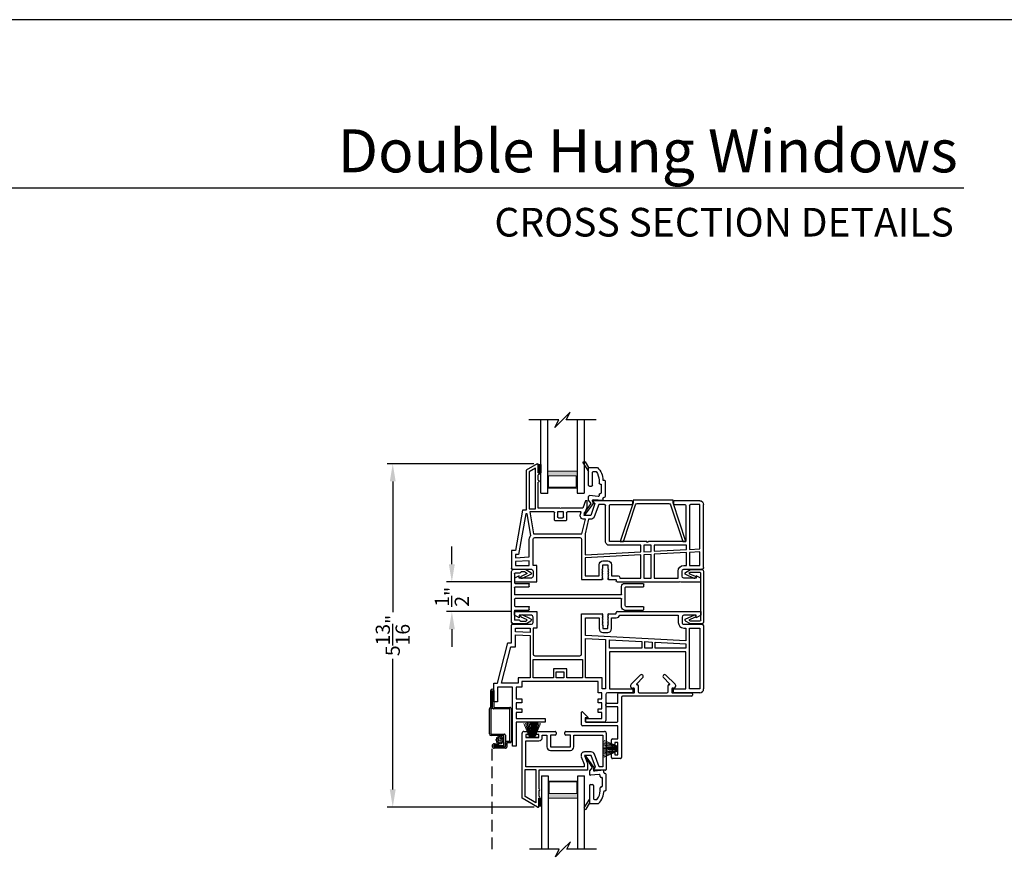
# Model space of a CAD drawing. Extents: x 68 to 136, y 44 to 88.
# Drawn here: x 84.7 to 101.3, y 73.6 to 88 of the extents above; entities that cross this region are included whole.
import ezdxf
from ezdxf.enums import TextEntityAlignment as Align

# ---------------------------------------------------------------- set-up
doc = ezdxf.new("R2010")
doc.units = 0
doc.header["$MEASUREMENT"] = 0
doc.linetypes.add('HIDDEN', pattern=[0.075, 0.05, -0.025])
doc.layers.get('0').update_dxf_attribs({"linetype": 'CONTINUOUS'})
doc.layers.get('DEFPOINTS').update_dxf_attribs({"linetype": 'CONTINUOUS'})
doc.layers.add('Dim', color=7, linetype='CONTINUOUS')
doc.styles.add('Arial', font='arial.ttf')
doc.dimstyles.new('M-4', dxfattribs={"dimtxt": 0.24, "dimasz": 0.3, "dimexe": 0.09375, "dimexo": 0.0625, "dimgap": 0.09, "dimtad": 0, "dimdec": 5, "dimzin": 0, "dimdsep": 46, "dimlunit": 4, "dimtxsty": 'Arial', "dimcen": 0, "dimclrd": 7, "dimclre": 7, "dimclrt": 7, "dimadec": 0, "dimazin": 0, "dimtfac": 1, "dimtdec": 5, "dimtofl": 0, "dimtmove": 0, "dimatfit": 3, "dimfxl": 1, "dimtolj": 1, "dimtzin": 0, "dimarcsym": 0})

# ---------------------------------------------------------------- blocks, each defined once
blk = doc.blocks.new('INT 13mm MULL COVER')
for p, q in [((-0.05, 0.179), (-0.05, -0.679)), ((0, 0.209), (-0.02, 0.209)), ((0.172, 0.209), (0, 0.209)), ((0.255, 0.161), (0.172, 0.209)), ((0, -0.649), (0, 0.149)), ((0.01, 0.159), (0.178, 0.159)), ((0.202, 0.145), (0.096, 0.096)), ((0.113, 0.06), (0.254, 0.125)), ((0.178, 0.159), (0.202, 0.145)), ((0.178, -0.659), (0.01, -0.659)), ((0.096, -0.596), (0.202, -0.645)), ((0.254, -0.625), (0.113, -0.56)), ((0.172, -0.709), (0.255, -0.661)), ((0.202, -0.645), (0.178, -0.659)), ((-0.02, -0.709), (0, -0.709)), ((0, -0.709), (0.172, -0.709))]:
    blk.add_line(p, q)
for centre, radius, start, end in [((-0.02, 0.179), 0.03, 90, 180), ((0.01, 0.149), 0.01, 90, 180), ((0.104, 0.078), 0.02, 115, 295), ((0.245, 0.143), 0.02, 295, 60), ((0.01, -0.649), 0.01, 180, 270), ((0.104, -0.578), 0.02, 65, 245), ((0.245, -0.643), 0.02, 300, 65), ((-0.02, -0.679), 0.03, 180, 270)]:
    blk.add_arc(centre, radius, start, end)
blk = doc.blocks.new('A$C15193A32')
for p, q in [((0.234, 1.911), (0.234, 2.226)), ((0.244, 2.236), (0.284, 2.236)), ((0.294, 1.936), (0.294, 2.226)), ((0.624, 1.936), (0.624, 2.226)), ((0.634, 2.236), (0.674, 2.236)), ((0.684, 1.911), (0.684, 2.226)), ((0.284, 1.861), (0.419, 1.861)), ((0.309, 1.921), (0.609, 1.921)), ((0.429, 1.851), (0.429, 0.06)), ((0.489, 1.851), (0.489, 0.06)), ((0.499, 1.861), (0.634, 1.861)), ((0, 0.236), (0, 0.03)), ((0.001, 0.241), (0.05, 0.325)), ((0.04, 0.226), (0.04, 0.164)), ((0.041, 0.231), (0.055, 0.255)), ((0.073, 0.254), (0.115, 0.164)), ((0.085, 0.323), (0.152, 0.181)), ((0.234, 0.06), (0.234, 0.29)), ((0.244, 0.3), (0.284, 0.3)), ((0.294, 0.06), (0.294, 0.29)), ((0.624, 0.06), (0.624, 0.29)), ((0.634, 0.3), (0.674, 0.3)), ((0.684, 0.06), (0.684, 0.29)), ((0.833, 0.323), (0.766, 0.181)), ((0.845, 0.254), (0.803, 0.164)), ((0.877, 0.231), (0.863, 0.255)), ((0.917, 0.241), (0.868, 0.325)), ((0.878, 0.226), (0.878, 0.164)), ((0.918, 0.236), (0.918, 0.03)), ((0.03, 0), (0.888, 0)), ((0.057, 0.143), (0.043, 0.157)), ((0.06, 0.136), (0.06, 0.06)), ((0.224, 0.05), (0.07, 0.05)), ((0.419, 0.05), (0.304, 0.05)), ((0.614, 0.05), (0.499, 0.05)), ((0.853, 0.05), (0.694, 0.05)), ((0.858, 0.136), (0.858, 0.06)), ((0.861, 0.143), (0.875, 0.157))]:
    blk.add_line(p, q)
for centre, radius, start, end in [((0.244, 2.226), 0.01, 90, 180), ((0.284, 2.226), 0.01, 0, 90), ((0.634, 2.226), 0.01, 90, 180), ((0.674, 2.226), 0.01, 0, 90), ((0.284, 1.911), 0.05, 180, 270), ((0.309, 1.936), 0.015, 180, 270), ((0.419, 1.851), 0.01, 360, 90), ((0.499, 1.851), 0.01, 90, 180), ((0.609, 1.936), 0.015, 270, 0), ((0.634, 1.911), 0.05, 270, 0), ((0.067, 0.315), 0.02, 25, 150), ((0.851, 0.315), 0.02, 30, 155), ((0.01, 0.236), 0.01, 150, 180), ((0.05, 0.226), 0.01, 150, 180), ((0.064, 0.25), 0.01, 25, 150), ((0.134, 0.172), 0.02, 205, 25), ((0.244, 0.29), 0.01, 90, 180), ((0.284, 0.29), 0.01, 0, 90), ((0.634, 0.29), 0.01, 90, 180), ((0.674, 0.29), 0.01, 0, 90), ((0.784, 0.172), 0.02, 155, 335), ((0.854, 0.25), 0.01, 30, 155), ((0.868, 0.226), 0.01, 0, 30), ((0.908, 0.236), 0.01, 0, 30), ((0.03, 0.03), 0.03, 180, 270), ((0.05, 0.164), 0.01, 180, 225), ((0.05, 0.136), 0.01, 0, 45), ((0.07, 0.06), 0.01, 180, 270), ((0.224, 0.06), 0.01, 270, 0), ((0.304, 0.06), 0.01, 180, 270), ((0.419, 0.06), 0.01, 270, 360), ((0.499, 0.06), 0.01, 180, 270), ((0.614, 0.06), 0.01, 270, 0), ((0.694, 0.06), 0.01, 180, 270), ((0.848, 0.06), 0.01, 270, 0), ((0.868, 0.136), 0.01, 135, 180), ((0.868, 0.164), 0.01, 315, 0), ((0.888, 0.03), 0.03, 270, 0)]:
    blk.add_arc(centre, radius, start, end)
blk = doc.blocks.new('GL BD V3 HEAD 008')
for p, q in [((-0.042, 0.205), (0.076, 0.034)), ((0.11, 0.032), (-0.029, 0.215)), ((0.076, 0.034), (0.031, -0.023)), ((0.096, -0.009), (0.11, 0.032)), ((0.031, -0.023), (0.031, -0.085)), ((0.193, -0.087), (0.048, -0.1)), ((0.271, -0.015), (0.112, -0.029)), ((0.209, -0.121), (0.209, -0.102)), ((0.224, -0.136), (0.231, -0.136)), ((0.246, -0.281), (0.246, -0.151)), ((0.271, -0.056), (0.271, -0.015)), ((0.296, -0.071), (0.286, -0.071)), ((0.311, -0.346), (0.311, -0.086)), ((0.031, -0.273), (0.031, -0.576)), ((0.046, -0.258), (0.081, -0.258)), ((0.096, -0.273), (0.096, -0.496)), ((0.209, -0.361), (0.209, -0.311)), ((0.224, -0.296), (0.231, -0.296)), ((0.274, -0.361), (0.296, -0.361)), ((-0.06, -0.649), (0.031, -0.509)), ((-0.027, -0.673), (0.031, -0.576)), ((0.031, -0.576), (0.18, -0.576)), ((0.111, -0.511), (0.146, -0.511))]:
    blk.add_line(p, q)
for centre, radius, start, end in [((-0.035, 0.21), 0.008, 37.3224, 214.6547), ((0.046, -0.085), 0.015, 180, 275), ((0.11, -0.014), 0.015, 160.5139, 275), ((0.194, -0.102), 0.015, 0, 95), ((0.224, -0.121), 0.015, 180, 270), ((0.231, -0.151), 0.015, 0.0014, 90), ((0.286, -0.056), 0.015, 180, 270), ((0.296, -0.086), 0.015, 0.0014, 90), ((0.046, -0.273), 0.015, 90, 180), ((0.081, -0.273), 0.015, 0, 90), ((0.224, -0.311), 0.015, 90, 180), ((0.231, -0.281), 0.015, 270, 0.0024), ((0.111, -0.496), 0.015, 180, 270), ((-0.019, -0.361), 0.228, 320.6501, 359.9896), ((-0.019, -0.361), 0.293, 312.7796, 359.9896), ((0.296, -0.346), 0.015, 270, 0.0024), ((-0.043, -0.66), 0.02, 147.0365, 320.8119), ((0.146, -0.496), 0.015, 270, 320.6501)]:
    blk.add_arc(centre, radius, start, end)
blk = doc.blocks.new('WARM EDGE SPACER')
at = {"lineweight": 18}
h = blk.add_hatch(color=256, dxfattribs=at)
h.paths.add_polyline_path([(-0.375, 0), (-0.089, 0), (-0.089, 0.5), (-0.375, 0.5)])
h.paths.add_polyline_path([(-0.297, 0.484), (-0.101, 0.484), (-0.101, 0.016), (-0.297, 0.016)], flags=16)
blk.add_lwpolyline([(-0.089, 0.5), (-0.089, 0), (-0.375, 0), (-0.375, 0.5), (-0.089, 0.5), (-0.375, 0.5)], dxfattribs=at)
blk.add_lwpolyline([(-0.101, 0.016), (-0.297, 0.016), (-0.297, 0.484), (-0.101, 0.484)], close=True, dxfattribs=at)
blk = doc.blocks.new('New Warm Edge Spacer')
at = {"lineweight": 18}
blk.add_point((0, 0), dxfattribs=at)
blk.add_blockref('WARM EDGE SPACER', (0, 0), dxfattribs=at)
blk = doc.blocks.new('A$C445B4156')
for p, q in [((0, 0), (0, 1.242)), ((0.115, 0), (0.115, 1.242)), ((0.615, 1.242), (0.615, 0)), ((0.73, 1.242), (0.73, 0)), ((0, 0), (0.115, 0)), ((0.615, 0), (0.73, 0))]:
    blk.add_line(p, q)
at = {"rotation": 270}
blk.add_blockref('New Warm Edge Spacer', (0.115, 0), dxfattribs=at)
blk = doc.blocks.new('A$C63267E99')
for p, q in [((0.696, 0.256), (0.568, 0.128)), ((0.632, 0.128), (0.696, 0.256)), ((0.504, 0.128), (0, 0.128)), ((0.44, 0), (0.504, 0.128)), ((0.568, 0.128), (0.44, 0)), ((1.136, 0.128), (0.632, 0.128))]:
    blk.add_line(p, q)
blk = doc.blocks.new('glass rail fram v3')
for p, q in [((-0.343, -0.38), (-0.343, 0.72)), ((-0.313, 0.75), (-0.253, 0.75)), ((-0.283, 0.7), (-0.283, 0.65)), ((-0.253, 0.7), (-0.283, 0.7)), ((-0.238, 0.735), (-0.238, 0.715)), ((-0.108, 0.715), (-0.108, 0.735)), ((-0.093, 0.75), (0.214, 0.75)), ((-0.063, 0.7), (-0.093, 0.7)), ((-0.063, 0.65), (-0.063, 0.7)), ((-0.003, 0.65), (-0.003, 0.69)), ((-0.003, 0.69), (0.076, 0.69)), ((0.076, 0.69), (0.076, 0.49)), ((0.136, 0.69), (0.136, 0.49)), ((0.214, 0.69), (0.136, 0.69)), ((0.229, 0.735), (0.229, 0.705)), ((0.379, 0.705), (0.379, 0.735)), ((0.394, 0.75), (1.049, 0.75)), ((0.472, 0.69), (0.394, 0.69)), ((0.472, 0.49), (0.472, 0.69)), ((0.532, 0.49), (0.532, 0.69)), ((0.532, 0.69), (1.019, 0.69)), ((1.019, 0.69), (1.019, 0.154)), ((1.079, 0.72), (1.079, 0.109)), ((-0.283, 0.65), (-0.063, 0.65)), ((-0.283, 0.154), (-0.283, 0.59)), ((-0.283, 0.59), (-0.063, 0.59)), ((0.136, 0.49), (0.472, 0.49)), ((0.136, 0.43), (0.472, 0.43)), ((0.824, 0.404), (0.712, 0.404)), ((0.712, 0.344), (0.763, 0.205)), ((0.824, 0.344), (0.712, 0.344)), ((0.897, 0.144), (0.824, 0.344)), ((0.957, 0.154), (0.88, 0.365)), ((0.656, 0.323), (0.703, 0.194)), ((0.703, 0.194), (0.703, 0.154)), ((0.763, 0.205), (0.763, 0.094)), ((-0.293, -0.351), (-0.293, 0.104)), ((-0.293, 0.104), (-0.112, 0.104)), ((0.703, 0.154), (-0.283, 0.154)), ((-0.112, 0.104), (-0.112, -0.455)), ((-0.062, 0.094), (-0.062, -0.22)), ((0.763, 0.094), (-0.062, 0.094)), ((0.872, 0.12), (0.897, 0.144)), ((1.064, 0.094), (0.883, 0.094)), ((1.019, 0.154), (0.957, 0.154)), ((-0.062, -0.251), (-0.062, -0.345)), ((-0.085, -0.529), (-0.343, -0.38)), ((-0.112, -0.455), (-0.293, -0.351)), ((-0.062, -0.376), (-0.062, -0.47)), ((-0.062, -0.501), (-0.062, -0.516))]:
    blk.add_line(p, q)
for centre, radius, start, end in [((-0.313, 0.72), 0.03, 89.9994, 180), ((-0.253, 0.735), 0.015, 0, 90.0019), ((-0.253, 0.715), 0.015, 269.9981, 0), ((-0.093, 0.735), 0.015, 89.9981, 180), ((-0.093, 0.715), 0.015, 180, 270.0019), ((0.214, 0.735), 0.015, 0, 90.0013), ((0.214, 0.705), 0.015, 270.0012, 0), ((0.394, 0.735), 0.015, 89.9981, 180), ((0.394, 0.705), 0.015, 180, 269.9993), ((1.049, 0.72), 0.03, 0, 90.0003), ((-0.063, 0.65), 0.06, 270.0009, 0), ((0.136, 0.49), 0.06, 180, 270.0014), ((0.472, 0.49), 0.06, 269.9986, 0), ((0.712, 0.344), 0.06, 89.9998, 199.9996), ((0.824, 0.344), 0.06, 19.9982, 90.0019), ((0.883, 0.109), 0.015, 134.9988, 270.0012), ((1.064, 0.109), 0.015, 269.9984, 0), ((-0.062, -0.236), 0.0154, 270.0019, 89.9981), ((-0.062, -0.361), 0.0154, 270.0019, 89.9981), ((-0.062, -0.486), 0.0154, 269.9976, 90.0024), ((-0.077, -0.516), 0.015, 239.9985, 0)]:
    blk.add_arc(centre, radius, start, end)
blk = doc.blocks.new('A$C69785B23')
for p, q in [((0.838, 1.255), (0.993, 1.41)), ((1.036, 1.367), (0.932, 1.264)), ((1.488, 1.264), (1.384, 1.367)), ((1.427, 1.41), (1.581, 1.255)), ((0.886, 1.187), (0.867, 1.187)), ((0.896, 1.122), (0.896, 1.177)), ((0.939, 1.247), (0.946, 1.247)), ((0.956, 1.237), (0.956, 1.132)), ((1.464, 1.132), (1.464, 1.237)), ((1.474, 1.247), (1.481, 1.247)), ((1.524, 1.177), (1.524, 1.122)), ((1.553, 1.187), (1.534, 1.187)), ((0.614, 0.935), (0.614, 1.092)), ((0.634, 1.112), (0.886, 1.112)), ((0.674, 1.032), (0.674, 0.016)), ((1.858, 1.052), (0.694, 1.052)), ((0.976, 1.112), (1.444, 1.112)), ((1.534, 1.112), (1.858, 1.112)), ((1.878, 1.092), (1.878, 1.072)), ((0.409, 0.895), (0.409, 0.915)), ((0.429, 0.935), (0.614, 0.935)), ((0.614, 0.875), (0.429, 0.875)), ((0.614, 0.632), (0.614, 0.875)), ((0, 0.568), (0, 0.781)), ((0.014, 0.787), (0.109, 0.693)), ((0.06, 0.686), (0.06, 0.632)), ((0.106, 0.686), (0.06, 0.686)), ((0.614, 0.552), (0.016, 0.552)), ((0.08, 0.612), (0.594, 0.612)), ((0.614, 0.33), (0.614, 0.552)), ((0.504, 0.244), (0.504, 0.314)), ((0.52, 0.33), (0.614, 0.33)), ((0.548, 0.228), (0.52, 0.228)), ((0.564, 0.27), (0.564, 0.244)), ((0.614, 0.27), (0.564, 0.27)), ((0.614, 0.06), (0.614, 0.27)), ((0.504, 0.016), (0.504, 0.087)), ((0.52, 0.103), (0.548, 0.103)), ((0.658, 0), (0.52, 0)), ((0.564, 0.087), (0.564, 0.06)), ((0.564, 0.06), (0.614, 0.06))]:
    blk.add_line(p, q)
for centre, radius, start, end in [((1.014, 1.389), 0.03, 315.0002, 135.0002), ((1.405, 1.389), 0.03, 44.9998, 224.9998), ((0.867, 1.227), 0.04, 134.9999, 269.9998), ((0.886, 1.177), 0.01, 0.0024, 90.0033), ((0.939, 1.257), 0.01, 135.0025, 269.9956), ((0.946, 1.237), 0.01, 359.9957, 90.0031), ((1.474, 1.237), 0.01, 89.9969, 180.004), ((1.481, 1.257), 0.01, 270.0044, 44.9972), ((1.534, 1.177), 0.01, 89.9966, 179.998), ((1.553, 1.227), 0.04, 270.0002, 45.0001), ((0.634, 1.092), 0.02, 89.9968, 180.0043), ((0.694, 1.032), 0.02, 89.9968, 180.001), ((0.886, 1.122), 0.01, 269.9967, 0.0043), ((0.976, 1.132), 0.02, 180.0014, 269.9974), ((1.444, 1.132), 0.02, 270.0027, 359.9986), ((1.534, 1.122), 0.01, 179.9953, 270.0034), ((1.858, 1.092), 0.02, 359.996, 90.0031), ((1.858, 1.072), 0.02, 270.0026, 359.9982), ((0.429, 0.915), 0.02, 90.0026, 179.9986), ((0.429, 0.895), 0.02, 179.9956, 270.0032), ((0.008, 0.781), 0.008, 45.4021, 180.0019), ((0.106, 0.69), 0.004, 270.0045, 45.4038), ((0.016, 0.568), 0.016, 180.002, 270.0002), ((0.08, 0.632), 0.02, 179.9957, 270.0032), ((0.594, 0.632), 0.02, 269.9968, 0.0044), ((0.52, 0.314), 0.016, 89.9997, 180.0023), ((0.52, 0.244), 0.016, 180.0019, 270.0003), ((0.548, 0.244), 0.016, 269.9997, 359.9981), ((0.52, 0.087), 0.016, 89.9997, 179.9981), ((0.52, 0.016), 0.016, 179.9977, 270.0003), ((0.548, 0.087), 0.016, 0.0019, 90.0003), ((0.658, 0.016), 0.016, 269.9997, 0.0024)]:
    blk.add_arc(centre, radius, start, end)
blk = doc.blocks.new('A$C102734DB')
at = {"color": 7, "linetype": 'Continuous', "lineweight": 15}
for p, q in [((0, 0.507), (0.25, 0.503)), ((0, 0.506), (0, 0.507)), ((0.25, 0.502), (0, 0.506)), ((0.001, 0.524), (0.25, 0.506)), ((0.001, 0.523), (0.001, 0.524)), ((0.25, 0.505), (0.001, 0.523)), ((0.003, 0.547), (0.25, 0.517)), ((0.003, 0.546), (0.003, 0.547)), ((0.25, 0.516), (0.003, 0.546)), ((0.005, 0.567), (0.25, 0.524)), ((0.005, 0.566), (0.005, 0.567)), ((0.25, 0.523), (0.005, 0.566)), ((0.008, 0.585), (0.009, 0.586)), ((0.25, 0.529), (0.008, 0.585)), ((0.009, 0.586), (0.25, 0.53)), ((0.014, 0.612), (0.25, 0.535)), ((0.014, 0.611), (0.014, 0.612)), ((0.25, 0.534), (0.014, 0.611)), ((0.02, 0.634), (0.021, 0.635)), ((0.25, 0.537), (0.02, 0.634)), ((0.021, 0.635), (0.25, 0.538)), ((0.25, 0.588), (0.253, 0.588)), ((0.25, 0.538), (0.25, 0.588)), ((0.25, 0.535), (0.25, 0.537)), ((0.25, 0.53), (0.25, 0.534)), ((0.25, 0.524), (0.25, 0.529)), ((0.25, 0.517), (0.25, 0.523)), ((0.25, 0.506), (0.25, 0.516)), ((0.25, 0.503), (0.25, 0.505)), ((0.25, 0.497), (0.25, 0.502)), ((0.253, 0.588), (0.253, 0.401)), ((0, 0.497), (0.25, 0.497)), ((0.25, 0.492), (0, 0.492)), ((0, 0.482), (0.25, 0.487)), ((0.25, 0.486), (0, 0.481)), ((0, 0.481), (0, 0.482)), ((0.001, 0.466), (0.25, 0.483)), ((0.25, 0.482), (0.001, 0.465)), ((0.001, 0.465), (0.001, 0.466)), ((0.003, 0.442), (0.25, 0.472)), ((0.25, 0.471), (0.003, 0.441)), ((0.003, 0.441), (0.003, 0.442)), ((0.005, 0.422), (0.25, 0.465)), ((0.25, 0.464), (0.005, 0.421)), ((0.005, 0.421), (0.005, 0.422)), ((0.008, 0.403), (0.25, 0.459)), ((0.009, 0.402), (0.008, 0.403)), ((0.25, 0.458), (0.009, 0.402)), ((0.014, 0.378), (0.25, 0.455)), ((0.25, 0.454), (0.014, 0.377)), ((0.014, 0.377), (0.014, 0.378)), ((0.02, 0.354), (0.25, 0.452)), ((0.021, 0.353), (0.02, 0.354)), ((0.25, 0.45), (0.021, 0.353)), ((0.25, 0.487), (0.25, 0.492)), ((0.25, 0.483), (0.25, 0.486)), ((0.25, 0.472), (0.25, 0.482)), ((0.25, 0.465), (0.25, 0.471)), ((0.25, 0.459), (0.25, 0.464)), ((0.25, 0.455), (0.25, 0.458)), ((0.25, 0.452), (0.25, 0.454)), ((0.25, 0.401), (0.25, 0.45)), ((0.253, 0.401), (0.25, 0.401))]:
    blk.add_line(p, q, dxfattribs=at)
blk.add_arc((0.494, 0.494), 0.494, 179.7101, 180.2899, dxfattribs=at)
blk = doc.blocks.new('A$C347761B8')
for p, q in [((0.025, 2.105), (0.025, 2.387)), ((0.05, 2.387), (0.05, 2.096)), ((0.05, 2.096), (0.05, 2.387)), ((0.05, 2.387), (0.05, 2.387)), ((0.075, 2.387), (0.075, 2.106)), ((0, 1.656), (0, 2.08)), ((0.025, 2.072), (0.025, 1.656)), ((0.344, 2.076), (0.07, 2.076)), ((0.08, 2.101), (0.344, 2.101)), ((0.349, 1.533), (0.349, 2.072)), ((0.374, 2.072), (0.374, 1.533)), ((0.03, 1.651), (0.251, 1.651)), ((0.241, 1.626), (0.03, 1.626)), ((0.131, 1.56), (0.113, 1.557)), ((0.113, 1.547), (0.131, 1.544)), ((0.119, 1.58), (0.133, 1.569)), ((0.133, 1.535), (0.119, 1.524)), ((0.141, 1.582), (0.124, 1.589)), ((0.124, 1.515), (0.141, 1.522)), ((0.141, 1.606), (0.148, 1.589)), ((0.148, 1.515), (0.141, 1.498)), ((0.161, 1.597), (0.15, 1.611)), ((0.15, 1.493), (0.161, 1.507)), ((0.173, 1.617), (0.17, 1.599)), ((0.17, 1.505), (0.173, 1.487)), ((0.186, 1.599), (0.183, 1.617)), ((0.183, 1.487), (0.186, 1.505)), ((0.206, 1.611), (0.195, 1.597)), ((0.195, 1.507), (0.206, 1.493)), ((0.208, 1.589), (0.215, 1.606)), ((0.215, 1.498), (0.208, 1.515)), ((0.232, 1.589), (0.215, 1.582)), ((0.215, 1.522), (0.232, 1.515)), ((0.223, 1.569), (0.237, 1.58)), ((0.237, 1.524), (0.223, 1.535)), ((0.243, 1.557), (0.225, 1.56)), ((0.225, 1.544), (0.243, 1.547)), ((0.246, 1.464), (0.246, 1.621)), ((0.271, 1.631), (0.271, 1.459)), ((0.271, 1.439), (0.271, 1.508)), ((0.291, 1.528), (0.344, 1.528)), ((0.344, 1.503), (0.301, 1.503)), ((0.151, 1.46), (0.084, 1.461)), ((0.084, 1.436), (0.084, 1.46)), ((0.084, 1.46), (0.241, 1.459)), ((0.246, 1.434), (0.084, 1.436)), ((0.084, 1.436), (0.266, 1.434)), ((0.271, 1.409), (0.084, 1.411)), ((0.085, 1.485), (0.151, 1.485)), ((0.151, 1.485), (0.151, 1.46)), ((0.296, 1.498), (0.296, 1.434))]:
    blk.add_line(p, q)
at = {"linetype": 'HIDDEN', "ltscale": 4}
blk.add_line((0.047, -0.298), (0.047, 1.448), dxfattribs=at)
blk.add_circle((0.178, 1.552), 0.022)
for centre, radius, start, end in [((0.05, 2.387), 0.0249, 0, 180), ((0.02, 2.08), 0.0199, 90.0033, 180), ((0.02, 2.105), 0.00498, 269.9888, 0), ((0.03, 2.072), 0.00498, 90.2266, 180.0108), ((0.03, 2.096), 0.0199, 270.2278, 0), ((0.07, 2.096), 0.0199, 180, 270.0034), ((0.08, 2.106), 0.00498, 180, 270.004), ((0.344, 2.072), 0.0299, 0, 90.0003), ((0.344, 2.072), 0.00498, 359.9876, 90.004), ((0.03, 1.656), 0.0299, 180, 270), ((0.03, 1.656), 0.00498, 180, 269.9905), ((0.114, 1.552), 0.005, 99.5836, 260.8116), ((0.123, 1.584), 0.005, 69.5836, 230.812), ((0.123, 1.52), 0.005, 129.5839, 290.8111), ((0.13, 1.565), 0.005, 279.5827, 50.8117), ((0.13, 1.539), 0.005, 309.5831, 80.8114), ((0.146, 1.607), 0.005, 39.583, 200.8113), ((0.143, 1.587), 0.005, 249.5831, 20.8116), ((0.143, 1.517), 0.005, 339.5831, 110.8116), ((0.165, 1.6), 0.005, 219.5828, 350.8109), ((0.165, 1.504), 0.005, 9.5828, 140.8116), ((0.178, 1.616), 0.005, 9.5833, 170.811), ((0.191, 1.6), 0.005, 189.5838, 320.8115), ((0.191, 1.504), 0.005, 39.5835, 170.811), ((0.21, 1.607), 0.005, 339.5833, 140.8105), ((0.213, 1.587), 0.005, 159.5831, 290.8116), ((0.213, 1.517), 0.005, 69.5831, 200.8116), ((0.226, 1.565), 0.005, 129.5827, 260.8118), ((0.226, 1.539), 0.005, 99.5828, 230.8116), ((0.233, 1.584), 0.005, 309.5837, 110.811), ((0.233, 1.52), 0.005, 249.583, 50.8115), ((0.241, 1.621), 0.00498, 0, 90.0105), ((0.242, 1.552), 0.005, 279.5834, 80.8118), ((0.251, 1.631), 0.0199, 0, 90.0038), ((0.291, 1.508), 0.0199, 89.9962, 180), ((0.301, 1.498), 0.00498, 89.9921, 180), ((0.344, 1.533), 0.0299, 270.0019, 0), ((0.344, 1.533), 0.00498, 270.0172, 359.9912), ((0.084, 1.448), 0.0374, 89.3934, 269.3915), ((0.084, 1.448), 0.0125, 89.3938, 269.3914), ((0.146, 1.497), 0.005, 159.583, 320.8115), ((0.178, 1.488), 0.005, 189.5837, 350.8107), ((0.21, 1.497), 0.005, 219.5837, 20.811), ((0.241, 1.464), 0.00498, 269.3897, 0), ((0.246, 1.459), 0.0249, 269.3916, 0), ((0.266, 1.439), 0.00498, 269.3887, 0), ((0.271, 1.434), 0.0249, 269.3941, 0)]:
    blk.add_arc(centre, radius, start, end)
blk = doc.blocks.new('*D315')
at = {"layer": 'DEFPOINTS', "color": 0, "transparency": 16777216}
for p in [(90.972, 80.486), (93.42, 80.486), (93.428, 74.675)]:
    blk.add_point(p, dxfattribs=at)
at = {"layer": 'Dim', "color": 7, "lineweight": -2, "transparency": 16777216}
for p, q in [((93.358, 80.486), (90.879, 80.486)), ((90.972, 80.186), (90.972, 77.977)), ((90.972, 74.975), (90.972, 77.184)), ((93.366, 74.675), (90.879, 74.675))]:
    blk.add_line(p, q, dxfattribs=at)
at = {"layer": 'Dim', "color": 7, "transparency": 16777216}
for points in [[(90.922, 80.186), (91.022, 80.186), (90.972, 80.486)], [(90.922, 74.975), (91.022, 74.975), (90.972, 74.675)]]:
    blk.add_solid(points, dxfattribs=at)
at = {"layer": 'Dim', "color": 7, "transparency": 16777216, "insert": (90.972, 77.581), "char_height": 0.24, "attachment_point": 5, "rotation": 90, "style": 'Arial'}
blk.add_mtext('\\A1;5{\\H1x;\\S13/16;}"', dxfattribs=at)
blk = doc.blocks.new('*D316')
at = {"layer": 'DEFPOINTS', "color": 0, "transparency": 16777216}
for p in [(91.972, 78.486), (93.032, 78.486), (93.032, 77.986)]:
    blk.add_point(p, dxfattribs=at)
at = {"layer": 'Dim', "color": 7, "lineweight": -2, "transparency": 16777216}
for p, q in [((91.972, 78.786), (91.972, 79.086)), ((92.97, 78.486), (91.879, 78.486)), ((92.97, 77.986), (91.879, 77.986)), ((91.972, 77.686), (91.972, 77.386))]:
    blk.add_line(p, q, dxfattribs=at)
at = {"layer": 'Dim', "color": 7, "transparency": 16777216}
for points in [[(91.922, 78.786), (92.022, 78.786), (91.972, 78.486)], [(91.922, 77.686), (92.022, 77.686), (91.972, 77.986)]]:
    blk.add_solid(points, dxfattribs=at)
at = {"layer": 'Dim', "color": 7, "transparency": 16777216, "insert": (91.972, 78.236), "char_height": 0.24, "attachment_point": 5, "rotation": 90, "style": 'Arial'}
blk.add_mtext('\\A1;{\\H1x;\\S1/2;}"', dxfattribs=at)
blk = doc.blocks.new('A$C1573125B')
for p, q in [((0.351, 2.215), (0.351, 2.28)), ((0.351, 2.28), (0.731, 2.28)), ((0.43, 2.175), (0.351, 2.215)), ((0.636, 2.215), (0.43, 2.215)), ((0.43, 2.215), (0.43, 2.175)), ((0.666, 2.095), (0.666, 2.185)), ((0.731, 2.28), (0.731, 2)), ((1.486, 1.56), (1.486, 2.24)), ((1.486, 2.24), (1.833, 2.24)), ((1.551, 1.873), (1.551, 2.175)), ((1.551, 2.175), (1.783, 2.175)), ((1.783, 2.175), (1.783, 1.99)), ((1.848, 2.225), (1.833, 2.21)), ((1.833, 2.21), (1.848, 2.195)), ((1.848, 2.195), (1.833, 2.18)), ((1.833, 2.18), (1.848, 2.165)), ((1.943, 2.21), (1.928, 2.225)), ((1.928, 2.195), (1.943, 2.21)), ((1.943, 2.18), (1.928, 2.195)), ((1.928, 2.165), (1.943, 2.18)), ((1.943, 2.24), (2.058, 2.24)), ((1.993, 2.175), (2.073, 2.175)), ((1.993, 1.99), (1.993, 2.175)), ((2.073, 2.255), (2.073, 2.265)), ((2.088, 2.28), (3.501, 2.28)), ((2.133, 2.215), (3.121, 2.215)), ((3.121, 2.215), (3.121, 2.095)), ((3.186, 2.185), (3.186, 2.095)), ((3.422, 2.215), (3.216, 2.215)), ((3.501, 2.215), (3.422, 2.175)), ((3.422, 2.175), (3.422, 2.215)), ((3.501, 2.28), (3.501, 2.215)), ((0.301, 1.749), (0.301, 2.049)), ((0.316, 2.065), (0.636, 2.065)), ((0.366, 2), (0.616, 2)), ((0.366, 1.935), (0.366, 2)), ((0.616, 2), (0.616, 1.922)), ((0.731, 2), (0.666, 2)), ((0.666, 2), (0.666, 1.56)), ((1.848, 2.165), (1.833, 2.15)), ((1.833, 2.15), (1.848, 2.135)), ((1.848, 2.135), (1.833, 2.12)), ((1.833, 2.12), (1.848, 2.105)), ((1.848, 2.105), (1.833, 2.09)), ((1.833, 2.09), (1.848, 2.075)), ((1.848, 2.075), (1.833, 2.06)), ((1.833, 2.06), (1.848, 2.045)), ((1.848, 2.045), (1.848, 1.99)), ((1.943, 2.15), (1.928, 2.165)), ((1.928, 2.135), (1.943, 2.15)), ((1.943, 2.12), (1.928, 2.135)), ((1.928, 2.105), (1.943, 2.12)), ((1.943, 2.09), (1.928, 2.105)), ((1.928, 2.075), (1.943, 2.09)), ((1.943, 2.06), (1.928, 2.075)), ((1.928, 2.045), (1.943, 2.06)), ((1.928, 1.99), (1.928, 2.045)), ((3.216, 2.065), (3.522, 2.065)), ((3.216, 2), (3.249, 2)), ((3.249, 2), (3.249, 1.784)), ((3.314, 0.97), (3.314, 2)), ((3.314, 2), (3.486, 2)), ((3.486, 2), (3.486, 0.97)), ((3.551, 2.036), (3.551, 0.97)), ((0.616, 1.922), (0.366, 1.935)), ((0.366, 1.885), (0.616, 1.871)), ((0.367, 1.684), (0.366, 1.885)), ((0.616, 1.871), (0.616, 1.16)), ((3.249, 1.784), (1.551, 1.873)), ((1.848, 1.99), (1.928, 1.99)), ((1.848, 1.925), (1.928, 1.925)), ((0.065, 1.065), (0.236, 1.749)), ((0.132, 1.065), (0.286, 1.684)), ((0.236, 1.749), (0.301, 1.749)), ((0.286, 1.684), (0.367, 1.684)), ((1.551, 1.16), (1.551, 1.822)), ((1.551, 1.822), (1.892, 1.805)), ((1.892, 1.805), (1.892, 0.97)), ((1.957, 1.801), (2.505, 1.772)), ((1.957, 1.66), (1.957, 1.801)), ((2.505, 1.772), (2.505, 1.66)), ((2.555, 1.77), (2.681, 1.763)), ((2.555, 1.66), (2.555, 1.77)), ((2.681, 1.763), (2.681, 1.66)), ((2.731, 1.761), (3.249, 1.733)), ((2.731, 1.66), (2.731, 1.761)), ((3.249, 1.733), (3.249, 1.66)), ((0.696, 1.53), (1.456, 1.53)), ((2.505, 1.66), (1.957, 1.66)), ((3.249, 1.595), (1.957, 1.595)), ((1.957, 1.595), (1.957, 0.97)), ((2.681, 1.66), (2.555, 1.66)), ((3.249, 1.66), (2.731, 1.66)), ((3.249, 0.97), (3.249, 1.595)), ((0.666, 1.465), (1.501, 1.465)), ((0.666, 1.16), (0.666, 1.465)), ((1.501, 1.465), (1.501, 1.16)), ((1.008, 1.308), (1.008, 1.16)), ((1.234, 1.308), (1.008, 1.308)), ((1.058, 1.16), (1.058, 1.258)), ((1.058, 1.258), (1.184, 1.258)), ((1.184, 1.258), (1.184, 1.16)), ((1.234, 1.16), (1.234, 1.308)), ((0, 0.75), (0, 1.065)), ((0, 1.065), (0.065, 1.065)), ((0.315, 1), (0.065, 1)), ((0.065, 1), (0.065, 0.75)), ((0.41, 1.065), (0.132, 1.065)), ((0.315, 0), (0.315, 1)), ((0.475, 1), (0.38, 1)), ((0.38, 1), (0.38, 0.8)), ((0.41, 1.16), (0.41, 1.065)), ((0.616, 1.16), (0.41, 1.16)), ((1.767, 1.095), (0.475, 1.095)), ((0.475, 1.095), (0.475, 1)), ((1.008, 1.16), (0.666, 1.16)), ((1.184, 1.16), (1.058, 1.16)), ((1.501, 1.16), (1.234, 1.16)), ((1.832, 1.16), (1.551, 1.16)), ((1.767, 0.905), (1.767, 1.095)), ((1.832, 0.97), (1.832, 1.16)), ((1.83, 0.905), (1.767, 0.905)), ((1.83, 0.8), (1.83, 0.905)), ((1.892, 0.97), (1.832, 0.97)), ((1.895, 0.875), (1.895, 0.435)), ((2.353, 0.905), (1.925, 0.905)), ((1.957, 0.97), (2.353, 0.97)), ((2.353, 0.97), (2.353, 0.905)), ((3.039, 0.905), (3.039, 0.97)), ((3.039, 0.97), (3.249, 0.97)), ((3.486, 0.905), (3.039, 0.905)), ((3.486, 0.97), (3.314, 0.97)), ((0.065, 0.75), (0, 0.75)), ((0.38, 0.8), (0.475, 0.8)), ((0.475, 0.735), (0.38, 0.735)), ((0.38, 0.735), (0.38, 0.635)), ((0.475, 0.8), (0.475, 0.735)), ((1.767, 0.735), (1.767, 0.8)), ((1.767, 0.8), (1.83, 0.8)), ((1.83, 0.735), (1.767, 0.735)), ((1.83, 0.635), (1.83, 0.735)), ((0.38, 0.635), (0.475, 0.635)), ((0.475, 0.57), (0.38, 0.57)), ((0.38, 0.57), (0.38, 0.47)), ((0.475, 0.635), (0.475, 0.57)), ((1.767, 0.57), (1.767, 0.635)), ((1.767, 0.635), (1.83, 0.635)), ((1.83, 0.57), (1.767, 0.57)), ((1.83, 0.47), (1.83, 0.57)), ((0.38, 0.47), (0.871, 0.47)), ((0.871, 0.405), (0.38, 0.405)), ((0.38, 0.405), (0.38, 0)), ((0.871, 0.47), (0.871, 0.405)), ((1.557, 0.405), (1.557, 0.47)), ((1.557, 0.47), (1.83, 0.47)), ((1.865, 0.405), (1.557, 0.405)), ((0.38, 0), (0.315, 0))]:
    blk.add_line(p, q)
for centre, radius, start, end in [((0.636, 2.185), 0.03, 359.9996, 89.9993), ((1.833, 2.225), 0.015, 0.0055, 89.9955), ((1.943, 2.225), 0.015, 90.7107, 179.9831), ((2.058, 2.255), 0.015, 269.9969, 0.0021), ((2.088, 2.265), 0.015, 90.0045, 179.9989), ((2.073, 2.24), 0.065, 270.0018, 337.3872), ((3.216, 2.185), 0.03, 90.0007, 180.0004), ((0.316, 2.049), 0.0156, 89.9965, 180.004), ((0.636, 2.095), 0.03, 270.0007, 359.9981), ((3.216, 2.095), 0.095, 180.0005, 269.9995), ((3.216, 2.095), 0.03, 179.998, 270.0031), ((3.522, 2.036), 0.0295, 0.001, 89.9979), ((1.848, 1.99), 0.065, 180.252, 270.0013), ((1.928, 1.99), 0.065, 270.0001, 0.0001), ((0.696, 1.56), 0.03, 180.0016, 269.9994), ((1.456, 1.56), 0.03, 270.0006, 359.9983), ((1.925, 0.875), 0.03, 90.0006, 179.9983), ((3.486, 0.97), 0.065, 269.9999, 359.6157), ((1.865, 0.435), 0.03, 270.0006, 359.9983)]:
    blk.add_arc(centre, radius, start, end)
blk = doc.blocks.new('A$C3082730A')
for p, q in [((0, 3.2), (0.065, 3.2)), ((0, 2.863), (0, 3.2)), ((0.065, 3.2), (0.105, 3.121)), ((0.215, 2.915), (0.215, 3.221)), ((0.244, 3.25), (1.31, 3.25)), ((0.28, 3.013), (0.28, 3.185)), ((0.28, 3.185), (0.509, 3.185)), ((0.509, 3.185), (0.5, 3.013)), ((0.55, 3.013), (0.559, 3.185)), ((0.559, 3.185), (1.31, 3.185)), ((1.31, 3.185), (1.31, 3.029)), ((1.375, 3.185), (1.375, 2.754)), ((0.065, 3.121), (0.065, 2.915)), ((0.105, 3.121), (0.065, 3.121)), ((0.5, 3.013), (0.28, 3.013)), ((1.294, 3.013), (0.55, 3.013)), ((0.01, 2.853), (0, 2.863)), ((0, 2.843), (0.01, 2.853)), ((0, 1.787), (0, 2.843)), ((0.095, 2.885), (0.185, 2.885)), ((0.28, 2.915), (0.28, 2.963)), ((0.28, 2.963), (0.497, 2.963)), ((0.497, 2.963), (0.469, 2.415)), ((0.519, 2.415), (0.547, 2.963)), ((0.547, 2.963), (0.62, 2.963)), ((0.62, 2.963), (0.62, 2.415)), ((0.685, 2.948), (0.685, 2.317)), ((1.294, 2.948), (0.685, 2.948)), ((1.31, 2.754), (1.31, 2.932)), ((0.065, 2.415), (0.065, 2.82)), ((0.065, 2.82), (0.185, 2.82)), ((1.359, 2.738), (1.326, 2.738)), ((0.469, 2.415), (0.065, 2.415)), ((0.065, 2.365), (0.466, 2.365)), ((0.065, 2.239), (0.065, 2.365)), ((0.466, 2.365), (0.459, 2.239)), ((0.509, 2.239), (0.516, 2.365)), ((0.516, 2.365), (0.62, 2.365)), ((0.62, 2.415), (0.519, 2.415)), ((0.62, 2.365), (0.62, 2.239)), ((0.459, 2.239), (0.065, 2.239)), ((0.065, 1.832), (0.065, 2.189)), ((0.065, 2.189), (0.457, 2.189)), ((0.457, 2.189), (0.407, 1.243)), ((0.457, 1.243), (0.507, 2.189)), ((0.507, 2.189), (0.62, 2.189)), ((0.62, 2.239), (0.509, 2.239)), ((0.62, 2.189), (0.62, 1.656)), ((0.685, 2.317), (0.67, 2.302)), ((0.67, 2.302), (0.685, 2.287)), ((0.685, 2.287), (0.685, 1.656)), ((1.31, 1.672), (1.31, 2.036)), ((1.326, 2.052), (1.359, 2.052)), ((1.375, 2.036), (1.375, 1.398)), ((0.025, 1.772), (0.015, 1.772)), ((0.04, 1.642), (0.04, 1.757)), ((0.075, 1.832), (0.065, 1.832)), ((0.105, 1.692), (0.105, 1.802)), ((0.29, 1.692), (0.105, 1.692)), ((0.04, 1.185), (0.04, 1.532)), ((0.07, 1.642), (0.055, 1.627)), ((0.055, 1.547), (0.07, 1.532)), ((0.085, 1.627), (0.07, 1.642)), ((0.07, 1.532), (0.085, 1.547)), ((0.1, 1.642), (0.085, 1.627)), ((0.085, 1.547), (0.1, 1.532)), ((0.115, 1.627), (0.1, 1.642)), ((0.1, 1.532), (0.115, 1.547)), ((0.13, 1.642), (0.115, 1.627)), ((0.115, 1.547), (0.13, 1.532)), ((0.145, 1.627), (0.13, 1.642)), ((0.13, 1.532), (0.145, 1.547)), ((0.16, 1.642), (0.145, 1.627)), ((0.145, 1.547), (0.16, 1.532)), ((0.175, 1.627), (0.16, 1.642)), ((0.16, 1.532), (0.175, 1.547)), ((0.19, 1.642), (0.175, 1.627)), ((0.175, 1.547), (0.19, 1.532)), ((0.205, 1.627), (0.19, 1.642)), ((0.19, 1.532), (0.205, 1.547)), ((0.22, 1.642), (0.205, 1.627)), ((0.205, 1.547), (0.22, 1.532)), ((0.235, 1.627), (0.22, 1.642)), ((0.22, 1.532), (0.235, 1.547)), ((0.29, 1.627), (0.235, 1.627)), ((0.235, 1.547), (0.29, 1.547)), ((0.29, 1.547), (0.29, 1.627)), ((0.355, 1.547), (0.355, 1.627)), ((0.685, 1.656), (1.294, 1.656)), ((0.685, 1.591), (1.294, 1.591)), ((1.31, 1.575), (1.31, 1.476)), ((0.105, 1.243), (0.105, 1.482)), ((0.105, 1.482), (0.29, 1.482)), ((1.06, 1.339), (1.06, 1.302)), ((1.31, 1.476), (1.102, 1.4)), ((1.325, 1.412), (1.125, 1.339)), ((1.125, 1.339), (1.125, 1.227)), ((1.349, 1.387), (1.325, 1.412)), ((0.72, 1.185), (0.04, 1.185)), ((0.407, 1.243), (0.105, 1.243)), ((0.815, 1.243), (0.457, 1.243)), ((1.06, 1.302), (0.815, 1.243)), ((0.815, 1.192), (1.06, 1.25)), ((0.815, 0.395), (0.815, 1.192)), ((1.06, 1.25), (1.06, 1.227)), ((1.125, 1.227), (1.264, 1.278)), ((1.147, 1.166), (1.185, 1.18)), ((1.185, 1.18), (1.185, 0.944)), ((1.375, 1.249), (1.25, 1.204)), ((1.25, 1.204), (1.25, 0.838)), ((1.264, 1.278), (1.375, 1.278)), ((1.375, 1.278), (1.375, 1.249)), ((0.75, 0.395), (0.75, 1.155)), ((1.035, 0.913), (1.035, 0.744)), ((1.169, 0.929), (1.051, 0.929)), ((1.085, 0.794), (1.085, 0.863)), ((1.101, 0.879), (1.185, 0.879)), ((1.185, 0.879), (1.185, 0.778)), ((1.25, 0.838), (1.24, 0.828)), ((1.051, 0.728), (1.169, 0.728)), ((1.185, 0.778), (1.101, 0.778)), ((1.185, 0.713), (1.185, 0.307)), ((1.24, 0.828), (1.25, 0.818)), ((1.25, 0.818), (1.25, 0.453)), ((0, 0.43), (0.279, 0.43)), ((0, 0.05), (0, 0.43)), ((0.065, 0.335), (0.065, 0.129)), ((0.184, 0.365), (0.095, 0.365)), ((0.214, 0.016), (0.214, 0.335)), ((0.279, 0.43), (0.279, 0.365)), ((0.279, 0.365), (0.72, 0.365)), ((1.185, 0.307), (0.813, 0.374)), ((1.235, 0.3), (1.235, 0.403)), ((1.235, 0.403), (1.924, 0.403)), ((1.25, 0.453), (1.69, 0.453)), ((1.72, 0.453), (1.815, 0.453)), ((1.845, 0.453), (1.94, 0.453)), ((1.924, 0.403), (1.865, 0.3)), ((1.998, 0.431), (1.893, 0.25)), ((1.97, 0.453), (1.985, 0.453)), ((0.279, 0.065), (0.279, 0.3)), ((0.279, 0.3), (0.358, 0.3)), ((0.358, 0.3), (0.345, 0.065)), ((0.41, 0.065), (0.423, 0.3)), ((0.423, 0.3), (0.72, 0.3)), ((1.15, 0.24), (0.466, 0.12)), ((1.215, 0.185), (0.531, 0.065)), ((0.787, 0.328), (1.15, 0.262)), ((1.15, 0.262), (1.15, 0.24)), ((1.215, 0.25), (1.215, 0.185)), ((1.893, 0.25), (1.215, 0.25)), ((1.865, 0.3), (1.235, 0.3)), ((0.065, 0.05), (0, 0.05)), ((0.104, 0.129), (0.065, 0.05)), ((0.065, 0.129), (0.104, 0.129)), ((0.531, 0), (0.229, 0)), ((0.345, 0.065), (0.279, 0.065)), ((0.466, 0.065), (0.41, 0.065)), ((0.466, 0.12), (0.466, 0.065)), ((0.531, 0.065), (0.531, 0))]:
    blk.add_line(p, q)
for centre, radius, start, end in [((0.244, 3.221), 0.0295, 89.9999, 180.0016), ((1.31, 3.185), 0.065, 0.0002, 89.6144), ((1.294, 3.029), 0.016, 270.002, 0.0004), ((0.095, 2.915), 0.03, 180.0006, 270.0006), ((0.185, 2.915), 0.095, 270.0003, 359.9996), ((0.185, 2.915), 0.03, 269.9994, 359.9994), ((1.294, 2.932), 0.016, 359.9994, 89.9984), ((1.326, 2.754), 0.016, 179.9999, 270.0022), ((1.359, 2.754), 0.016, 270.002, 0.0001), ((1.326, 2.036), 0.016, 90.0019, 180.0003), ((1.359, 2.036), 0.016, 359.9997, 89.9981), ((0.015, 1.787), 0.015, 180.0045, 269.9999), ((0.025, 1.757), 0.015, 359.997, 90.0034), ((0.075, 1.802), 0.03, 0.0006, 90.0005), ((0.29, 1.627), 0.065, 0.0001, 90.0001), ((1.294, 1.672), 0.016, 269.9977, 0.0003), ((0.055, 1.642), 0.015, 180.7107, 269.9831), ((0.055, 1.532), 0.015, 90.0055, 179.9956), ((0.29, 1.547), 0.065, 270.252, 0.0012), ((0.685, 1.656), 0.065, 179.9986, 270.0011), ((1.294, 1.575), 0.016, 359.9997, 90.0023), ((1.125, 1.339), 0.065, 110.6625, 179.9998), ((1.36, 1.398), 0.015, 225.0042, 360), ((0.72, 1.155), 0.03, 0.0006, 89.9983), ((1.125, 1.227), 0.065, 180.0007, 289.9951), ((1.051, 0.913), 0.016, 89.9973, 180.0006), ((1.101, 0.863), 0.016, 89.9978, 180.0001), ((1.169, 0.944), 0.0156, 270.0038, 359.9959), ((1.051, 0.744), 0.016, 179.9994, 270.0027), ((1.101, 0.794), 0.0156, 180.0044, 269.9962), ((1.169, 0.713), 0.0156, 0.0041, 89.9962), ((0.095, 0.335), 0.03, 89.9996, 179.9993), ((0.184, 0.335), 0.03, 0.0007, 90.0004), ((0.72, 0.395), 0.03, 270.0019, 359.9993), ((0.72, 0.395), 0.0949, 347.2362, 0.0037), ((1.705, 0.453), 0.015, 0, 180), ((1.83, 0.453), 0.015, 359.9989, 180.0011), ((1.955, 0.453), 0.015, 359.9994, 180.0006), ((1.985, 0.438), 0.015, 330.0002, 90.0015), ((0.72, 0.395), 0.095, 269.9995, 315.0006), ((0.229, 0.016), 0.0156, 179.9965, 269.9997)]:
    blk.add_arc(centre, radius, start, end)

msp = doc.modelspace()

# ---------------------------------------------------------------- hatches: boundary and pattern name
h = msp.add_hatch(color=256)
h.dxf.hatch_style = 1
h.paths.add_polyline_path([(93.435473, 80.470893), (93.479223, 80.470893), (93.479223, 80.330893), (93.435473, 80.330893)])
h = msp.add_hatch(color=256)
h.dxf.hatch_style = 1
h.paths.add_polyline_path([(93.443164, 74.830346), (93.486914, 74.830346), (93.486914, 74.690347), (93.443164, 74.690347)])

# ---------------------------------------------------------------- linework, layer by layer
for p, q in [((100.633072, 85.150078), (69.728752, 85.150078)), ((93.111352, 77.921362), (93.111352, 77.881348))]:
    msp.add_line(p, q)
for points in [[(68, 88), (68, 44), (102, 44), (102, 88)], [(93.435473, 80.470893), (93.479223, 80.470893), (93.479223, 80.330893), (93.435473, 80.330893)], [(93.443164, 74.830346), (93.486914, 74.830346), (93.486914, 74.690347), (93.443164, 74.690347)]]:
    msp.add_lwpolyline(points, close=True)
msp.add_lwpolyline([(94.874921, 79.171341), (95.081746, 79.790431, -0.322637171), (95.1102, 79.810925), (95.645197, 79.810925, -0.322358914), (95.673641, 79.790459), (95.881171, 79.171341), (95.933254, 79.171341), (95.715893, 79.822036), (95.715893, 79.871341), (95.039504, 79.871341), (95.039504, 79.822036), (94.822143, 79.171341)], format="xyb", close=True)

# ---------------------------------------------------------------- block references
for name, p in [('A$C63267E99', (93.276012, 81.100336)), ('A$C445B4156', (93.479223, 79.986346)), ('A$C1573125B', (92.681698, 75.706347)), ('A$C69785B23', (94.167778, 75.499666)), ('A$C347761B8', (92.606948, 74.261497)), ('glass rail fram v3', (93.505494, 75.206347)), ('A$C102734DB', (94.528178, 75.17045)), ('GL BD V3 HEAD 008', (94.272872, 75.315061)), ('A$C63267E99', (93.283653, 73.835459))]:
    msp.add_blockref(name, p)
at = {"xscale": -1}
for name, p, rotation in [('A$C3082730A', (92.982351, 78.486336), 270), ('GL BD V3 HEAD 008', (94.255041, 79.84664), 180), ('A$C15193A32', (92.982351, 77.777348), 270), ('A$C445B4156', (93.486914, 75.205348), 180)]:
    msp.add_blockref(name, p, dxfattribs=dict(at, rotation=rotation))
msp.add_blockref('INT 13mm MULL COVER', (96.182698, 78.486348), dxfattribs=at)
at = {"rotation": 270}
msp.add_blockref('A$C102734DB', (92.838698, 76.109548), dxfattribs=at)

# ---------------------------------------------------------------- texts
at = {"style": 'Arial'}
for s, height, p in [('Double Hung Windows', 0.7272729, (100.532006, 85.416999)), ('CROSS SECTION DETAILS', 0.4848486, (100.464921, 84.330708))]:
    msp.add_text(s, height=height, dxfattribs=at).set_placement(p, align=Align.RIGHT)

# ---------------------------------------------------------------- dimensions: what is measured, and where the dimension line sits
at = {"layer": 'Dim'}
for base, p1, p2, picture, middle in [((90.972455, 80.485892), (93.428164, 74.675348), (93.420473, 80.485892), '*D315', (90.972455, 77.58062)), ((91.972455, 78.486348), (93.032352, 77.986348), (93.032352, 78.486348), '*D316', (91.972455, 78.236348))]:
    dim = msp.add_linear_dim(base=base, p1=p1, p2=p2, angle=90, dimstyle='M-4', override={"dimtmove": 0}, dxfattribs=at)
    dim.commit()
    dim.dimension.update_dxf_attribs({"geometry": picture, "text_midpoint": middle})

doc.saveas('drawing.dxf')
